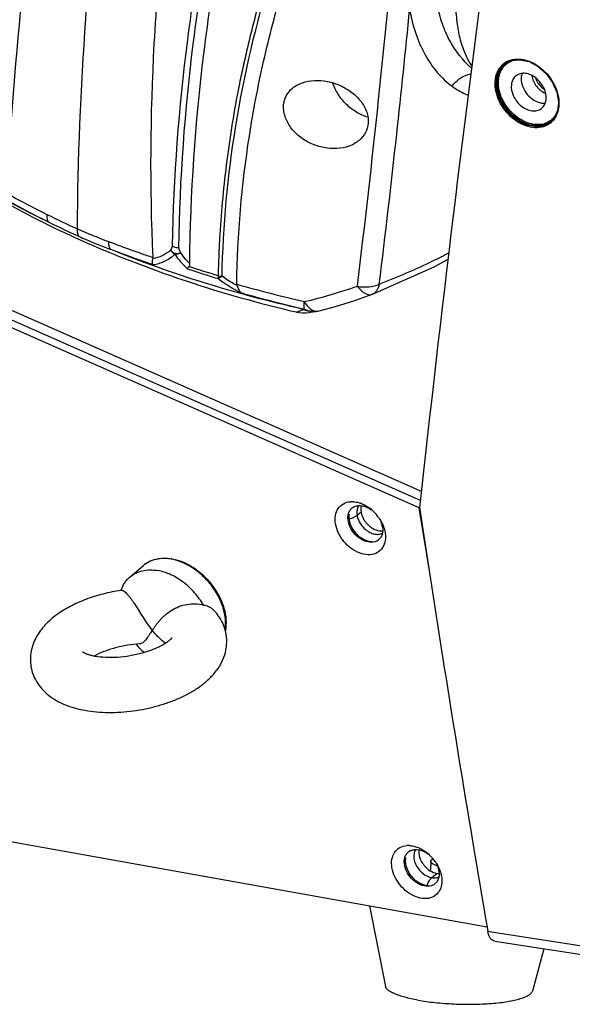
# Model space of a CAD drawing. Units: millimetres. Extents: x 43 to 2330, y 48 to 1634.
# Drawn here: x 1490 to 1550, y 660 to 767 of the extents above; entities that cross this region are included whole.
import ezdxf

# ---------------------------------------------------------------- set-up
doc = ezdxf.new("R2010")
doc.units = ezdxf.units.MM
doc.layers.add('SLD-0', color=7, linetype='Continuous')

msp = doc.modelspace()

# ---------------------------------------------------------------- linework, layer by layer
at = {"layer": 'SLD-0'}
for p, q in [((1542.3, 762.35), (1542.32, 762.36)), ((1542.32, 762.36), (1543.01, 762.72)), ((1543.01, 762.72), (1543.93, 762.82)), ((1543.93, 762.82), (1544.93, 762.61)), ((1544.93, 762.61), (1545.91, 762.09)), ((1545.91, 762.09), (1546.79, 761.32)), ((1546.79, 761.32), (1547.49, 760.36)), ((1547.49, 760.36), (1547.95, 759.3)), ((1547.95, 759.3), (1548.13, 758.24)), ((1548.13, 758.24), (1548.1, 757.7)), ((1548.02, 757.3), (1547.68, 756.53)), ((1548.1, 757.7), (1548.02, 757.3)), ((1548.1, 757.7), (1548.1, 757.7)), ((1547.68, 756.53), (1547.21, 756.03)), ((1547.23, 756.05), (1547.21, 756.03)), ((1533, 714.11), (1443.99, 753.44)), ((1533.23, 715.9), (1459.35, 748.54)), ((1533.12, 714.9), (1458.48, 747.87)), ((1504.04, 741.31), (1504.04, 741.19)), ((1534.63, 740.29), (1536.13, 741.15)), ((1527.9, 737.32), (1534.63, 740.29)), ((1523.9, 736.01), (1526.01, 736.66)), ((1526.01, 736.66), (1527.88, 737.32)), ((1527.88, 737.32), (1527.88, 737.32)), ((1527.9, 737.32), (1527.88, 737.32)), ((1527.9, 737.32), (1527.9, 737.32)), ((1519.61, 735.4), (1519.9, 735.34)), ((1519.61, 735.4), (1519.61, 735.4)), ((1519.9, 735.34), (1520.32, 735.31)), ((1520.32, 735.31), (1520.68, 735.31)), ((1520.68, 735.31), (1521.03, 735.34)), ((1521.03, 735.34), (1521.42, 735.4)), ((1521.42, 735.4), (1521.75, 735.46)), ((1521.75, 735.46), (1521.85, 735.47)), ((1521.99, 735.5), (1523.9, 736.01)), ((1268.02, 717.33), (1540.37, 668.55)), ((1533.03, 714.14), (1533, 714.11)), ((1534.23, 706.6), (1533, 714.11)), ((1526.24, 713.3), (1526.67, 713.67)), ((1525.38, 712.78), (1525.27, 712.69)), ((1501.57, 706.61), (1503.03, 707.85)), ((1503.03, 707.85), (1503.03, 707.85)), ((1534.18, 706.57), (1534.25, 706.13)), ((1500.63, 705.14), (1500.6, 705.14)), ((1531.51, 675.4), (1531.4, 675.31)), ((1534.24, 675.69), (1534.21, 674.72)), ((1534.39, 675.9), (1534.45, 675.94)), ((1534.37, 673.92), (1534.91, 674.37)), ((1527.58, 670.84), (1529.32, 662.09)), ((1540.38, 668.52), (1540.46, 668.05)), ((1541.33, 667.91), (1540.46, 668.05)), ((1553.78, 665.99), (1541.33, 667.91)), ((1541.2, 667.02), (1558.5, 664.34)), ((1546.52, 666.19), (1545.29, 661.59))]:
    msp.add_line(p, q, dxfattribs=at)
for centre, radius, start, end in [((-13.68, 919.92), 1550.69, 354.02418, 355.68461), ((243.98, 894.57), 1294.15, 353.79639, 354.40043), ((1543.59, 760.59), 2.28, 112.5018, 126.19), ((1543.64, 760.63), 2.18, 125.6978, 127.5234), ((1543.68, 760.73), 2.13, 128.9538, 129.8716), ((1543.87, 760.5), 2.33, 103.4183, 104.7092), ((1543.88, 760.43), 2.41, 99.5956, 103.4041), ((1544.53, 760.27), 3.15, 171.1924, 172.7349), ((1544.48, 760.28), 3.11, 170.532, 171.1903), ((1544.63, 760.35), 3.16, 173.02, 174.1018), ((1544.69, 760.37), 3.09, 173.0201, 174.1408), ((325.34, 885.31), 1209.91, 353.01628, 353.98281), ((1545.83, 758.01), 2.32, 330.5701, 332.209), ((1545.77, 758.04), 2.38, 332.2182, 335.3016), ((1545.36, 758.04), 2.78, 341.7166, 344.3576), ((1545.28, 758.06), 2.86, 344.3511, 345.6001), ((1545.13, 758.09), 3.01, 345.6409, 351.5151), ((1544.91, 758.05), 3.27, 352.7807, 353.696), ((1545.99, 757.79), 2.14, 305.0329, 306.7306), ((1545.89, 757.75), 2.17, 308.2144, 310.7527), ((1545.86, 757.77), 2.2, 310.79, 320.1675), ((1545.8, 757.83), 2.28, 320.1666, 326.283), ((481.84, 868.31), 1054.84, 352.92691, 353.81835), ((1542, 844.97), 110.64, 240.829, 243.4483), ((1539.53, 840.64), 106.61, 241.1998, 243.8391), ((1527.23, 815.34), 77.53, 243.4224, 246.1287), ((1542.62, 846.97), 113.66, 243.8481, 246.1691), ((1526.67, 814.29), 76.34, 246.1959, 248.9266), ((1521.24, 800.67), 62.39, 246.1678, 246.9433), ((1544.39, 850.97), 118.04, 246.166, 247.5188), ((1524, 807.2), 69.48, 246.9599, 249.2749), ((1546.36, 855.73), 123.18, 247.5181, 249.8186), ((1515.63, 748.2), 11.28, 215.3714, 225.8105), ((1590.24, 991.86), 264.92, 251.861, 252.6283), ((1578.04, 955.72), 226.47, 251.9795, 252.8205), ((1553.82, 880.37), 147.65, 254.0204, 256.9625), ((1551.76, 870.08), 137.96, 253.9403, 256.9016), ((1508.73, 787.68), 52.49, 282.9629, 289.5219), ((1526.84, 715.74), 20.95, 107.6318, 107.8622), ((1521.5, 737.29), 1.85, 272.0698, 277.9034), ((1521.5, 737.29), 1.85, 277.9068, 280.889), ((1521.28, 738.42), 3, 280.8968, 283.6195), ((1521.82, 736.18), 0.694, 276.8923, 283.6094), ((1526.42, 713.21), 1.14, 130.3775, 143.7029), ((1525.69, 712.52), 2.26, 87.186, 94.1733), ((1526.41, 713.22), 1.12, 126.7591, 130.3247), ((1526.42, 713.2), 1.14, 115.5897, 126.7178), ((1525.51, 711.54), 3.27, 69.8157, 70.4745), ((1524.95, 710.53), 4.43, 45.3619, 54.2566), ((3692.06, 1037.89), 2183.17, 188.52815, 188.72901), ((1524.83, 710.4), 4.6, 35.2558, 45.4182), ((1527.4, 713.04), 2.15, 186.7513, 189.3152), ((1527.57, 713.14), 2.22, 189.3118, 190.6358), ((1526.72, 711.65), 2.31, 9.346, 13.7226), ((1527.86, 711.5), 1.12, 310.3271, 314.2611), ((1527.85, 711.51), 1.14, 314.2877, 323.7073), ((1527.85, 711.51), 1.14, 295.5953, 310.2558), ((1505.15, 703.49), 5.12, 78.887, 79.8444), ((1505.25, 703.58), 5.07, 79.8444, 80.9039), ((1504.96, 705.58), 2.98, 125.1178, 130.2876), ((1504.99, 705.53), 3.04, 117.4107, 125.0921), ((1505.02, 705.47), 3.11, 115.3662, 117.4188), ((3656.35, 1032.36), 2147.03, 188.73949, 189.75663), ((1504.14, 704), 3.71, 161.9143, 162.1228), ((1508.32, 704.48), 8.01, 220.4668, 229.313), ((1532.54, 675.82), 1.14, 130.3775, 143.7029), ((1531.81, 675.14), 2.26, 87.186, 94.1733), ((1532.53, 675.83), 1.12, 126.7591, 130.3247), ((1532.54, 675.82), 1.14, 115.5897, 126.7178), ((1531.63, 674.14), 3.28, 69.3546, 70.473), ((1531.56, 673.96), 3.47, 65.0799, 69.3261), ((1534.44, 676.72), 1.5, 172.4824, 176.9123), ((1531.08, 673.14), 4.43, 45.3619, 54.2566), ((1533.52, 675.66), 2.15, 186.7513, 189.3152), ((1533.7, 675.76), 2.22, 189.3118, 190.6358), ((1530.96, 673.02), 4.6, 35.2558, 45.4182), ((1536.01, 678.52), 3.49, 250.05, 251.7442), ((1533.98, 674.13), 1.14, 295.5953, 310.2558), ((1533.99, 674.12), 1.12, 310.3271, 314.2611), ((1533.98, 674.13), 1.14, 314.2877, 323.7073)]:
    msp.add_arc(centre, radius, start, end, dxfattribs=at)
msp.add_ellipse((2423.33, 1438.51), major_axis=(656.39, 1553.31), ratio=0.399335, start_param=2.17072, end_param=2.215783, dxfattribs=at)
for points, knots in [([(1488.07, 748.36), (1488.61, 755.86), (1489.91, 771.44), (1492.46, 795.58), (1495.66, 821.22), (1498.18, 838.76), (1499.55, 847.73)], [0, 0, 0, 0, 0.225384, 0.468693, 0.727767, 1, 1, 1, 1]), ([(1495.85, 744.44), (1495.91, 752.05), (1496.57, 767.76), (1499.03, 791.9), (1502.97, 817.17), (1506.48, 834.29), (1508.47, 843)], [0, 0, 0, 0, 0.229449, 0.473532, 0.730907, 1, 1, 1, 1]), ([(1518.68, 839.28), (1515.98, 830.87), (1511.27, 814.19), (1506.36, 789.2), (1503.81, 764.94), (1503.69, 749.05), (1504.04, 741.31)], [0, 0, 0, 0, 0.266145, 0.521889, 0.766555, 1, 1, 1, 1]), ([(1528.17, 836.02), (1526.35, 832.06), (1523.85, 826.05), (1520.82, 817.98), (1518.06, 810.01), (1514.99, 800.12), (1511.94, 788.28), (1509.51, 776.59), (1507.15, 761.43), (1506.28, 750.07), (1506.14, 742.59)], [0, 0, 0, 0, 0.13544, 0.201962, 0.267746, 0.397133, 0.523607, 0.647143, 0.767722, 1, 1, 1, 1]), ([(1508.06, 740.66), (1508.14, 748.28), (1508.94, 759.86), (1511.26, 775.32), (1513.68, 787.24), (1516.77, 799.31), (1520.5, 811.51), (1524.15, 821.69), (1527.42, 829.88), (1529.18, 833.98), (1530.11, 836.03)], [0, 0, 0, 0, 0.232006, 0.352448, 0.475873, 0.602283, 0.731677, 0.864113, 0.931565, 1, 1, 1, 1]), ([(1506.88, 742.39), (1506.99, 749.87), (1507.82, 761.23), (1510.15, 776.4), (1512.55, 788.08), (1515.59, 799.91), (1518.64, 809.8), (1521.41, 817.75), (1524.43, 825.82), (1526.95, 831.82), (1528.79, 835.77)], [0, 0, 0, 0, 0.232492, 0.35308, 0.476579, 0.602986, 0.732294, 0.798044, 0.864534, 1, 1, 1, 1]), ([(1511.57, 739.28), (1511.68, 744.75), (1512.71, 755.89), (1516.64, 772.5), (1523, 789.11), (1528.71, 799.79), (1531.93, 805.08)], [0, 0, 0, 0, 0.235978, 0.479681, 0.733385, 1, 1, 1, 1]), ([(1530.77, 803.95), (1529.99, 802.61), (1528.44, 799.96), (1526.27, 795.94), (1524.25, 791.91), (1522.37, 787.87), (1520.64, 783.82), (1519.05, 779.77), (1517.61, 775.71), (1516.32, 771.65), (1515.35, 768.26), (1514.66, 765.54), (1514.18, 763.51), (1513.72, 761.49), (1513.17, 758.79), (1512.69, 756.09), (1512.29, 753.39), (1511.93, 750.71), (1511.57, 747.36), (1511.32, 744.01), (1511.2, 741.34), (1511.16, 740.01), (1511.15, 739.35)], [0, 0, 0, 0, 0.067875, 0.134786, 0.200807, 0.266009, 0.330448, 0.394172, 0.457224, 0.519637, 0.581447, 0.612138, 0.642693, 0.673106, 0.703383, 0.763585, 0.793507, 0.823306, 0.882587, 0.941475, 0.970775, 1, 1, 1, 1]), ([(1513.17, 738.42), (1513.24, 743.81), (1513.95, 751.95), (1516.01, 762.71), (1518.88, 773.69), (1524.01, 787.47), (1529.51, 798.02), (1532.61, 803.24)], [0, 0, 0, 0, 0.236088, 0.356935, 0.479969, 0.733604, 1, 1, 1, 1]), ([(1538.7, 762.18), (1538.43, 762.57), (1537.95, 763.46), (1537.44, 764.99), (1537.11, 766.75), (1536.95, 768.73), (1536.96, 770.91), (1537.23, 774.13), (1538.02, 778.45), (1539.58, 783.78), (1541.71, 789.16), (1544.29, 794.32), (1546.3, 797.56), (1547.37, 799.08)], [0, 0, 0, 0, 0.036149, 0.076703, 0.12212, 0.172507, 0.227733, 0.287488, 0.418634, 0.561324, 0.709871, 0.858131, 1, 1, 1, 1]), ([(1538.67, 761.9), (1537.73, 762.72), (1536.52, 764.3), (1535.45, 766.75), (1535.09, 768.12), (1534.95, 768.84)], [0, 0, 0, 0, 0.468731, 0.725733, 1, 1, 1, 1]), ([(1531.95, 768.29), (1532.1, 767.4), (1532.52, 765.7), (1533.53, 763.38), (1534.87, 761.43), (1535.97, 760.38), (1536.56, 759.94), (1536.56, 759.94), (1536.56, 759.94), (1536.56, 759.94)], [0, 0, 0, 0, 0.278476, 0.536136, 0.77543, 1, 1, 1, 1.000001, 1.000001, 1.000001, 1.000001]), ([(1541.66, 761.8), (1541.69, 761.86), (1541.86, 762.09), (1542.07, 762.3), (1542.24, 762.43)], [0, 0, 0, 0, 0.253616, 1, 1, 1, 1]), ([(1541.78, 761.69), (1541.81, 761.75), (1541.96, 762), (1542.15, 762.22), (1542.32, 762.36)], [0, 0, 0, 0, 0.255116, 1, 1, 1, 1]), ([(1541.78, 761.77), (1541.82, 761.83), (1541.96, 762.04), (1542.14, 762.23), (1542.3, 762.35)], [0, 0, 0, 0, 0.253442, 1, 1, 1, 1]), ([(1541.91, 761.67), (1541.94, 761.74), (1542.1, 762), (1542.31, 762.23), (1542.48, 762.37)], [0, 0, 0, 0, 0.255331, 1, 1, 1, 1]), ([(1542.48, 762.37), (1542.66, 762.5), (1542.92, 762.65), (1543.2, 762.74), (1543.27, 762.76)], [0, 0, 0, 0, 0.745119, 1, 1, 1, 1]), ([(1542.71, 762.7), (1542.99, 762.81), (1543.62, 762.94), (1544.61, 762.81), (1545.6, 762.38), (1546.82, 761.48), (1547.93, 759.92), (1548.23, 758.4), (1548.15, 757.69)], [0, 0, 0, 0, 0.10595, 0.221002, 0.346168, 0.479379, 0.751021, 1, 1, 1, 1]), ([(1536.56, 759.94), (1536.81, 760.29), (1537.42, 760.88), (1538.21, 761.21), (1538.61, 761.28)], [0, 0, 0, 0, 0.513311, 1, 1, 1, 1]), ([(1541.27, 760.67), (1541.27, 760.71), (1541.3, 760.91), (1541.35, 761.1), (1541.39, 761.24)], [0, 0, 0, 0, 0.254935, 1, 1, 1, 1]), ([(1541.39, 761.24), (1541.41, 761.29), (1541.48, 761.48), (1541.57, 761.67), (1541.66, 761.8)], [0, 0, 0, 0, 0.254931, 1, 1, 1, 1]), ([(1541.49, 760.74), (1541.5, 760.82), (1541.55, 761.15), (1541.66, 761.47), (1541.78, 761.69)], [0, 0, 0, 0, 0.258837, 1, 1, 1, 1]), ([(1541.53, 761.23), (1541.54, 761.27), (1541.61, 761.46), (1541.7, 761.64), (1541.78, 761.77)], [0, 0, 0, 0, 0.254925, 1, 1, 1, 1]), ([(1541.63, 760.74), (1541.64, 760.82), (1541.69, 761.14), (1541.8, 761.46), (1541.91, 761.67)], [0, 0, 0, 0, 0.258839, 1, 1, 1, 1]), ([(1543.51, 761.07), (1543.37, 760.96), (1543.13, 760.67), (1543.03, 760.32), (1543.01, 760.13)], [0, 0, 0, 0, 0.482011, 1, 1, 1, 1]), ([(1546.78, 758.47), (1546.83, 758.89), (1546.63, 759.8), (1545.91, 760.7), (1545.15, 761.18), (1544.55, 761.36), (1543.98, 761.34), (1543.64, 761.18), (1543.51, 761.07)], [0, 0, 0, 0, 0.253403, 0.529832, 0.662869, 0.785444, 0.89658, 1, 1, 1, 1]), ([(1544.08, 760.97), (1544.01, 760.38), (1544.35, 759.41), (1545.21, 758.53), (1545.78, 758.24), (1546.07, 758.16)], [0, 0, 0, 0, 0.489778, 0.754037, 1, 1, 1, 1]), ([(1544.17, 761.34), (1544.14, 761.25), (1544.1, 761.13), (1544.08, 761), (1544.08, 760.97)], [0, 0, 0, 0, 0.744306, 1, 1, 1, 1]), ([(1545.22, 761.09), (1545.28, 760.67), (1545.66, 759.88), (1546.34, 759.33), (1546.73, 759.17)], [0, 0, 0, 0, 0.500498, 1, 1, 1, 1]), ([(1519.22, 759.73), (1519.54, 759.99), (1520.31, 760.4), (1521.63, 760.63), (1523.05, 760.51), (1524.44, 760.06), (1525.69, 759.32), (1526.7, 758.34), (1527.35, 757.18), (1527.48, 756.33), (1527.45, 755.93)], [0, 0, 0, 0, 0.113484, 0.236769, 0.368192, 0.503734, 0.638579, 0.768044, 0.888632, 1, 1, 1, 1]), ([(1527.4, 756.58), (1526.98, 756.7), (1526.15, 757.07), (1525.05, 757.92), (1524.15, 759.02), (1523.73, 759.87), (1523.58, 760.31)], [0, 0, 0, 0, 0.236137, 0.489332, 0.748235, 1, 1, 1, 1]), ([(1536.56, 759.94), (1536.69, 759.84), (1537.24, 759.46), (1537.85, 759.15), (1538.31, 758.96)], [0.0000055, 0.0000055, 0.0000055, 0.0000055, 0.2528446, 1, 1, 1, 1]), ([(1546.7, 755.62), (1546.42, 755.5), (1545.79, 755.37), (1544.79, 755.51), (1543.8, 755.94), (1542.58, 756.86), (1541.46, 758.43), (1541.18, 759.96), (1541.27, 760.67)], [0, 0, 0, 0, 0.105924, 0.221145, 0.346608, 0.480107, 0.751791, 1, 1, 1, 1]), ([(1541.27, 760.67), (1541.3, 760.65), (1541.35, 760.64), (1541.4, 760.66), (1541.4, 760.67)], [0, 0, 0, 0, 0.78785, 1, 1, 1, 1]), ([(1546.71, 755.74), (1546.44, 755.63), (1545.81, 755.51), (1544.84, 755.64), (1543.87, 756.06), (1542.68, 756.95), (1541.6, 758.48), (1541.32, 759.98), (1541.4, 760.67)], [0, 0, 0, 0, 0.105922, 0.221134, 0.346587, 0.480079, 0.751768, 1, 1, 1, 1]), ([(1546.48, 755.71), (1546.2, 755.63), (1545.59, 755.59), (1544.67, 755.8), (1543.77, 756.26), (1542.67, 757.16), (1541.68, 758.62), (1541.41, 760.03), (1541.48, 760.68)], [0, 0, 0, 0, 0.107519, 0.224576, 0.351089, 0.484513, 0.753918, 1, 1, 1, 1]), ([(1546.49, 755.83), (1546.22, 755.77), (1545.62, 755.73), (1544.73, 755.93), (1543.85, 756.38), (1542.78, 757.25), (1541.81, 758.68), (1541.55, 760.05), (1541.62, 760.68)], [0, 0, 0, 0, 0.107551, 0.224636, 0.35116, 0.484576, 0.753941, 1, 1, 1, 1]), ([(1543.01, 760.13), (1542.96, 759.71), (1543.16, 758.79), (1543.87, 757.89), (1544.63, 757.42), (1545.23, 757.24), (1545.8, 757.26), (1546.14, 757.42), (1546.28, 757.53)], [0, 0, 0, 0, 0.253403, 0.529832, 0.662869, 0.785444, 0.89658, 1, 1, 1, 1]), ([(1545.61, 760.83), (1545.66, 760.71), (1545.88, 760.25), (1546.24, 759.85), (1546.56, 759.63)], [0, 0, 0, 0, 0.249056, 1, 1, 1, 1]), ([(1518.26, 757.87), (1518.29, 758.23), (1518.48, 758.93), (1518.95, 759.5), (1519.22, 759.73)], [0, 0, 0, 0, 0.498615, 1, 1, 1, 1]), ([(1526.46, 754.05), (1526.14, 753.78), (1525.36, 753.35), (1524.02, 753.1), (1522.6, 753.21), (1521.21, 753.66), (1519.97, 754.42), (1518.98, 755.43), (1518.35, 756.61), (1518.23, 757.47), (1518.26, 757.87)], [0, 0, 0, 0, 0.115151, 0.238881, 0.369569, 0.50404, 0.63824, 0.767743, 0.888727, 1, 1, 1, 1]), ([(1546.07, 758.16), (1546.12, 758.15), (1546.31, 758.1), (1546.52, 758.09), (1546.66, 758.1)], [0, 0, 0, 0, 0.260076, 1, 1, 1, 1]), ([(1546.28, 757.53), (1546.41, 757.63), (1546.65, 757.92), (1546.75, 758.28), (1546.78, 758.47)], [0, 0, 0, 0, 0.482011, 1, 1, 1, 1]), ([(1547.84, 756.87), (1547.81, 756.81), (1547.66, 756.57), (1547.46, 756.36), (1547.3, 756.23)], [0, 0, 0, 0, 0.254628, 1, 1, 1, 1]), ([(1547.99, 757.17), (1547.97, 757.11), (1547.9, 756.9), (1547.79, 756.7), (1547.7, 756.56)], [0, 0, 0, 0, 0.255535, 1, 1, 1, 1]), ([(1548.02, 757.07), (1548, 757.02), (1547.93, 756.83), (1547.84, 756.64), (1547.76, 756.51)], [0, 0, 0, 0, 0.254995, 1, 1, 1, 1]), ([(1548.15, 757.64), (1548.14, 757.59), (1548.11, 757.4), (1548.07, 757.21), (1548.02, 757.07)], [0, 0, 0, 0, 0.254995, 1, 1, 1, 1]), ([(1548.15, 757.64), (1548.14, 757.65), (1548.12, 757.66), (1548.1, 757.68), (1548.1, 757.7)], [0, 0, 0, 0, 0.314693, 1, 1, 1, 1]), ([(1527.45, 755.93), (1527.42, 755.57), (1527.22, 754.85), (1526.74, 754.28), (1526.46, 754.05)], [0, 0, 0, 0, 0.495178, 1, 1, 1, 1]), ([(1547.21, 756.04), (1547.16, 756), (1546.93, 755.86), (1546.68, 755.76), (1546.48, 755.71)], [0, 0, 0, 0, 0.247259, 1, 1, 1, 1]), ([(1547.3, 756.23), (1547.24, 756.18), (1546.99, 756.01), (1546.71, 755.89), (1546.49, 755.83)], [0, 0, 0, 0, 0.247453, 1, 1, 1, 1]), ([(1547.76, 756.51), (1547.73, 756.46), (1547.59, 756.26), (1547.42, 756.08), (1547.28, 755.96)], [0, 0, 0, 0, 0.253317, 1, 1, 1, 1]), ([(1492.68, 745.19), (1489.88, 746.54), (1484.53, 749.39), (1479.47, 752.73), (1477.11, 754.48)], [0, 0, 0, 0, 0.51383, 1, 1, 1, 1]), ([(1488.35, 747.49), (1488.7, 747.29), (1490.13, 746.5), (1491.58, 745.75), (1492.68, 745.19)], [0, 0, 0, 0, 0.247129, 1, 1, 1, 1]), ([(1492.54, 746), (1492.53, 745.85), (1492.54, 745.57), (1492.62, 745.3), (1492.68, 745.19)], [0, 0, 0, 0, 0.55793, 1, 1, 1, 1]), ([(1496.03, 743.6), (1495.75, 743.73), (1494.62, 744.23), (1493.51, 744.77), (1492.68, 745.19)], [0, 0, 0, 0, 0.248629, 1, 1, 1, 1]), ([(1496.03, 743.6), (1495.97, 743.71), (1495.87, 743.99), (1495.85, 744.28), (1495.85, 744.44)], [0, 0, 0, 0, 0.441143, 1, 1, 1, 1]), ([(1504.04, 741.31), (1503.63, 741.45), (1502.62, 741.8), (1501.01, 742.37), (1499.81, 742.82), (1499.22, 743.05)], [0, 0, 0, 0, 0.252523, 0.627825, 1, 1, 1, 1]), ([(1499.22, 743.05), (1499.22, 742.89), (1499.25, 742.61), (1499.35, 742.33), (1499.41, 742.22)], [0, 0, 0, 0, 0.554931, 1, 1, 1, 1]), ([(1504.05, 740.55), (1503.65, 740.68), (1502.1, 741.22), (1500.56, 741.78), (1499.41, 742.22)], [0, 0, 0, 0, 0.252797, 1, 1, 1, 1]), ([(1520.42, 735.68), (1516.78, 736.51), (1509.69, 738.4), (1502.76, 740.86), (1499.41, 742.22)], [0, 0, 0, 0, 0.507429, 1, 1, 1, 1]), ([(1505.98, 742.12), (1505.71, 741.88), (1505.09, 741.47), (1504.39, 741.25), (1504.04, 741.19)], [0, 0, 0, 0, 0.499948, 1, 1, 1, 1]), ([(1506.14, 742.59), (1506.14, 742.5), (1506.11, 742.33), (1506.03, 742.18), (1505.98, 742.12)], [0, 0, 0, 0, 0.540068, 1, 1, 1, 1]), ([(1505.98, 742.12), (1506.04, 742.03), (1506.16, 741.93), (1506.34, 741.83), (1506.49, 741.77), (1506.64, 741.74), (1506.79, 741.75), (1506.94, 741.78), (1507.04, 741.8), (1507.09, 741.82)], [0, 0, 0, 0, 0.253709, 0.379271, 0.504743, 0.629077, 0.750304, 0.872994, 1, 1, 1, 1]), ([(1506.14, 742.59), (1506.19, 742.56), (1506.42, 742.44), (1506.68, 742.39), (1506.88, 742.39)], [0, 0, 0, 0, 0.232499, 1, 1, 1, 1]), ([(1507.09, 741.82), (1507.03, 741.79), (1506.82, 741.71), (1506.6, 741.67), (1506.43, 741.67)], [0, 0, 0, 0, 0.26971, 1, 1, 1, 1]), ([(1506.88, 742.39), (1506.87, 742.34), (1506.9, 742.13), (1507, 741.95), (1507.09, 741.82)], [0, 0, 0, 0, 0.244615, 1, 1, 1, 1]), ([(1508.06, 740.66), (1507.97, 740.75), (1507.63, 741.12), (1507.31, 741.51), (1507.09, 741.82)], [0, 0, 0, 0, 0.253492, 1, 1, 1, 1]), ([(1536.26, 741.83), (1535.66, 741.52), (1533.17, 740.27), (1530.62, 739.17), (1528.66, 738.42)], [0, 0, 0, 0, 0.24445, 1, 1, 1, 1]), ([(1504.05, 740.55), (1504.03, 740.64), (1504.01, 740.85), (1504.02, 741.07), (1504.04, 741.19)], [0, 0, 0, 0, 0.431044, 1, 1, 1, 1]), ([(1504.05, 740.55), (1504.49, 740.6), (1505.36, 740.85), (1506.1, 741.36), (1506.43, 741.67)], [0, 0, 0, 0, 0.496476, 1, 1, 1, 1]), ([(1507.98, 740.35), (1508, 740.37), (1508.05, 740.47), (1508.06, 740.58), (1508.06, 740.66)], [0, 0, 0, 0, 0.242175, 1, 1, 1, 1]), ([(1503.86, 740.11), (1505.13, 739.64), (1510.3, 737.83), (1515.59, 736.34), (1519.61, 735.4)], [0, 0, 0, 0, 0.24638, 1, 1, 1, 1]), ([(1507.98, 740.35), (1507.96, 740.33), (1507.89, 740.24), (1507.82, 740.16), (1507.77, 740.11)], [0, 0, 0, 0, 0.288744, 1, 1, 1, 1]), ([(1511.15, 739.35), (1511.15, 739.32), (1511.14, 739.21), (1511.14, 739.1), (1511.15, 739.02)], [0, 0, 0, 0, 0.287066, 1, 1, 1, 1]), ([(1511.15, 739.35), (1511.18, 739.34), (1511.32, 739.3), (1511.46, 739.29), (1511.57, 739.28)], [0, 0, 0, 0, 0.246497, 1, 1, 1, 1]), ([(1511.57, 739.28), (1511.53, 739.25), (1511.4, 739.15), (1511.26, 739.06), (1511.15, 739.02)], [0, 0, 0, 0, 0.284197, 1, 1, 1, 1]), ([(1511.15, 739.02), (1511.34, 738.88), (1512.12, 738.33), (1512.95, 737.84), (1513.6, 737.5)], [0, 0, 0, 0, 0.246385, 1, 1, 1, 1]), ([(1513.2, 738.25), (1513.05, 738.33), (1512.5, 738.65), (1511.96, 739), (1511.57, 739.28)], [0, 0, 0, 0, 0.252805, 1, 1, 1, 1]), ([(1513.2, 738.25), (1513.22, 738.18), (1513.32, 737.91), (1513.46, 737.66), (1513.6, 737.5)], [0, 0, 0, 0, 0.276522, 1, 1, 1, 1]), ([(1526.27, 738.2), (1526.68, 738.12), (1527.5, 738.08), (1528.3, 738.26), (1528.66, 738.42)], [0, 0, 0, 0, 0.518665, 1, 1, 1, 1]), ([(1526.27, 738.2), (1526.34, 738.12), (1526.47, 737.96), (1526.71, 737.71), (1526.98, 737.49), (1527.3, 737.32), (1527.6, 737.26), (1527.79, 737.28), (1527.88, 737.32)], [0, 0, 0, 0, 0.165679, 0.320463, 0.529037, 0.708497, 0.862159, 1, 1, 1, 1]), ([(1528.66, 738.42), (1528.63, 738.29), (1528.56, 738.04), (1528.4, 737.72), (1528.18, 737.47), (1527.99, 737.36), (1527.9, 737.32)], [0, 0, 0, 0, 0.289456, 0.548304, 0.781581, 1, 1, 1, 1]), ([(1520.5, 735.71), (1520.48, 735.82), (1520.47, 736.1), (1520.49, 736.37), (1520.51, 736.52)], [0, 0, 0, 0, 0.416396, 1, 1, 1, 1]), ([(1520.51, 736.52), (1520.63, 736.32), (1520.84, 736.04), (1521.16, 735.74), (1521.32, 735.63), (1521.41, 735.59)], [0, 0, 0, 0, 0.55122, 0.789272, 1, 1, 1, 1]), ([(1519.61, 735.4), (1519.63, 735.39), (1519.66, 735.4), (1519.75, 735.41), (1519.9, 735.47), (1520.14, 735.56), (1520.32, 735.64), (1520.42, 735.68)], [0, 0, 0, 0, 0.045599, 0.114885, 0.322413, 0.619906, 1, 1, 1, 1]), ([(1521.75, 735.46), (1521.53, 735.41), (1521.06, 735.41), (1520.62, 735.57), (1520.42, 735.68)], [0, 0, 0, 0, 0.489228, 1, 1, 1, 1]), ([(1521.57, 735.44), (1521.38, 735.44), (1521.01, 735.48), (1520.66, 735.62), (1520.5, 735.71)], [0, 0, 0, 0, 0.489325, 1, 1, 1, 1]), ([(1521.41, 735.59), (1521.45, 735.57), (1521.61, 735.5), (1521.78, 735.47), (1521.91, 735.49)], [0, 0, 0, 0, 0.272845, 1, 1, 1, 1]), ([(1523.9, 712.38), (1523.85, 712.68), (1523.84, 713.26), (1524.13, 714.06), (1524.73, 714.62), (1525.26, 714.76), (1525.52, 714.78)], [0, 0, 0, 0, 0.277046, 0.524089, 0.756802, 1, 1, 1, 1]), ([(1525.27, 713.35), (1525.28, 713.4), (1525.33, 713.58), (1525.41, 713.76), (1525.5, 713.88)], [0, 0, 0, 0, 0.260827, 1, 1, 1, 1]), ([(1525.8, 714.78), (1525.86, 714.78), (1526.14, 714.76), (1526.41, 714.69), (1526.6, 714.62)], [0, 0, 0, 0, 0.240638, 1, 1, 1, 1]), ([(1525.92, 714.23), (1525.97, 714.25), (1526.17, 714.34), (1526.4, 714.36), (1526.56, 714.36)], [0, 0, 0, 0, 0.240644, 1, 1, 1, 1]), ([(1526.43, 714.34), (1526.41, 714.31), (1526.36, 714.24), (1526.29, 714.08), (1526.23, 713.87), (1526.2, 713.59), (1526.22, 713.4), (1526.24, 713.3)], [0, 0, 0, 0, 0.113862, 0.230073, 0.471465, 0.727745, 1, 1, 1, 1]), ([(1526.56, 714.36), (1526.66, 714.35), (1527.1, 714.3), (1527.51, 714.09), (1527.79, 713.9)], [0, 0, 0, 0, 0.232104, 1, 1, 1, 1]), ([(1526.64, 714.61), (1526.72, 714.58), (1527.03, 714.45), (1527.33, 714.27), (1527.54, 714.12)], [0, 0, 0, 0, 0.242329, 1, 1, 1, 1]), ([(1526.69, 714.32), (1526.66, 714.22), (1526.63, 714), (1526.65, 713.78), (1526.67, 713.67)], [0, 0, 0, 0, 0.482406, 1, 1, 1, 1]), ([(1525.26, 712.79), (1525.25, 712.84), (1525.24, 713.02), (1525.25, 713.21), (1525.27, 713.35)], [0, 0, 0, 0, 0.259775, 1, 1, 1, 1]), ([(1525.38, 713.44), (1525.37, 713.39), (1525.34, 713.17), (1525.35, 712.95), (1525.38, 712.78)], [0, 0, 0, 0, 0.239465, 1, 1, 1, 1]), ([(1525.38, 712.94), (1525.47, 712.95), (1525.63, 712.99), (1525.86, 713.07), (1526.04, 713.16), (1526.16, 713.24), (1526.21, 713.28), (1526.24, 713.3)], [0, 0, 0, 0, 0.27709, 0.541922, 0.785236, 0.896539, 1, 1, 1, 1]), ([(1526.24, 713.3), (1526.26, 713.14), (1526.33, 712.9), (1526.47, 712.6), (1526.65, 712.3), (1526.92, 711.96), (1527.25, 711.67), (1527.53, 711.49), (1527.82, 711.34), (1528.11, 711.25), (1528.41, 711.22), (1528.61, 711.23), (1528.81, 711.27), (1528.93, 711.32), (1528.99, 711.34)], [0, 0, 0, 0, 0.127209, 0.193902, 0.261964, 0.399783, 0.536088, 0.602326, 0.666584, 0.787575, 0.844198, 0.898238, 0.950001, 1, 1, 1, 1]), ([(1526.67, 713.67), (1526.69, 713.55), (1526.75, 713.3), (1526.9, 712.96), (1527.11, 712.62), (1527.36, 712.32), (1527.61, 712.1), (1527.82, 711.95), (1528.13, 711.76), (1528.41, 711.65), (1528.65, 711.61)], [0, 0, 0, 0, 0.120368, 0.246683, 0.376894, 0.508544, 0.639029, 0.70309, 0.765953, 1, 1, 1, 1]), ([(1528.59, 713.06), (1528.68, 712.93), (1529, 712.43), (1529.22, 711.85), (1529.29, 711.42)], [0, 0, 0, 0, 0.26062, 1, 1, 1, 1]), ([(1529.26, 710.36), (1529.19, 710.09), (1528.96, 709.59), (1528.28, 709.09), (1527.41, 708.96), (1526.47, 709.17), (1525.56, 709.68), (1524.53, 710.67), (1524.02, 711.68), (1523.9, 712.38)], [0, 0, 0, 0, 0.106628, 0.209028, 0.318552, 0.44192, 0.578657, 0.723056, 1, 1, 1, 1]), ([(1525.49, 712), (1525.47, 712.06), (1525.37, 712.28), (1525.3, 712.51), (1525.27, 712.69)], [0, 0, 0, 0, 0.258599, 1, 1, 1, 1]), ([(1525.39, 712.73), (1525.4, 712.68), (1525.45, 712.46), (1525.53, 712.24), (1525.6, 712.09)], [0, 0, 0, 0, 0.241918, 1, 1, 1, 1]), ([(1528.35, 710.48), (1528.13, 710.38), (1527.57, 710.31), (1526.75, 710.59), (1526.01, 711.17), (1525.63, 711.71), (1525.49, 712)], [0, 0, 0, 0, 0.20966, 0.4534, 0.724369, 1, 1, 1, 1]), ([(1525.6, 712.09), (1525.82, 711.63), (1526.47, 710.85), (1527.43, 710.45), (1527.89, 710.45)], [0, 0, 0, 0, 0.528484, 1, 1, 1, 1]), ([(1528.78, 712.72), (1528.8, 712.68), (1528.87, 712.51), (1528.93, 712.33), (1528.96, 712.2)], [0, 0, 0, 0, 0.255828, 1, 1, 1, 1]), ([(1529, 712.02), (1529.01, 711.97), (1529.04, 711.75), (1529.03, 711.53), (1529, 711.37)], [0, 0, 0, 0, 0.26113, 1, 1, 1, 1]), ([(1528.65, 711.61), (1528.68, 711.61), (1528.79, 711.59), (1528.91, 711.59), (1529, 711.6)], [0, 0, 0, 0, 0.257604, 1, 1, 1, 1]), ([(1529, 711.37), (1528.99, 711.32), (1528.94, 711.13), (1528.86, 710.95), (1528.77, 710.84)], [0, 0, 0, 0, 0.260827, 1, 1, 1, 1]), ([(1529.29, 711.42), (1529.3, 711.32), (1529.34, 710.97), (1529.32, 710.61), (1529.26, 710.36)], [0, 0, 0, 0, 0.262936, 1, 1, 1, 1]), ([(1503.03, 707.85), (1503.22, 708.02), (1503.66, 708.3), (1504.4, 708.57), (1505.22, 708.67), (1505.77, 708.63), (1506.06, 708.58)], [0, 0, 0, 0, 0.237816, 0.480952, 0.733946, 1, 1, 1, 1]), ([(1506.05, 708.53), (1505.64, 708.61), (1505.02, 708.64), (1504.23, 708.49), (1503.86, 708.36), (1503.69, 708.28)], [0, 0, 0, 0, 0.520303, 0.764379, 1, 1, 1, 1]), ([(1506.15, 708.56), (1506.99, 708.41), (1508.03, 707.95), (1509.09, 707.17), (1509.79, 706.55), (1510.57, 705.67), (1511.31, 704.48), (1511.81, 703.23), (1512.04, 701.97), (1512, 701.14), (1511.93, 700.75)], [0, 0, 0, 0, 0.243187, 0.308438, 0.374654, 0.508156, 0.640279, 0.767712, 0.887977, 1, 1, 1, 1]), ([(1511.91, 700.84), (1511.97, 701.22), (1511.98, 702.03), (1511.72, 703.26), (1511.21, 704.49), (1510.47, 705.65), (1509.55, 706.68), (1508.18, 707.8), (1506.96, 708.35), (1506.14, 708.52)], [0, 0, 0, 0, 0.111347, 0.231692, 0.359514, 0.492072, 0.62593, 0.757458, 1, 1, 1, 1]), ([(1500.61, 705.15), (1500.7, 705.43), (1500.89, 705.84), (1501.25, 706.31), (1501.46, 706.52), (1501.57, 706.61)], [0, 0, 0, 0, 0.509124, 0.755831, 1, 1, 1, 1]), ([(1501.57, 706.61), (1501.76, 706.77), (1502.19, 707.05), (1502.93, 707.31), (1503.75, 707.39), (1504.31, 707.34), (1504.59, 707.29)], [0, 0, 0, 0, 0.234278, 0.475632, 0.729719, 1, 1, 1, 1]), ([(1509.55, 703.53), (1509.27, 704.02), (1508.62, 704.92), (1507.41, 706.05), (1506.06, 706.88), (1505.07, 707.21), (1504.59, 707.29)], [0, 0, 0, 0, 0.260612, 0.520291, 0.769264, 1, 1, 1, 1]), ([(1500.6, 705.14), (1499.94, 705.04), (1498.65, 704.77), (1496.79, 704.2), (1495.08, 703.44), (1493.57, 702.52), (1492.5, 701.59), (1491.8, 700.74), (1491.36, 700.05), (1491.03, 699.31), (1490.81, 698.52), (1490.72, 697.7), (1490.76, 697.14), (1490.81, 696.87)], [0, 0, 0, 0, 0.141417, 0.279585, 0.411515, 0.535843, 0.653563, 0.711018, 0.768195, 0.82553, 0.88329, 0.941504, 1, 1, 1, 1]), ([(1500.63, 705.14), (1500.67, 705.15), (1500.74, 705.14), (1500.83, 705.1), (1500.94, 705.04), (1501.08, 704.93), (1501.26, 704.75), (1501.44, 704.53), (1501.64, 704.28), (1501.84, 703.99), (1502.13, 703.56), (1502.5, 702.98), (1502.95, 702.25), (1503.44, 701.51), (1503.8, 701.03), (1503.99, 700.79)], [0, 0, 0, 0, 0.023428, 0.037257, 0.052832, 0.089636, 0.134089, 0.185734, 0.243821, 0.307466, 0.375754, 0.522746, 0.678609, 0.838686, 1, 1, 1, 1]), ([(1503.99, 700.79), (1504.05, 700.89), (1504.18, 701.07), (1504.38, 701.36), (1504.61, 701.65), (1504.86, 701.94), (1505.13, 702.22), (1505.53, 702.59), (1506.1, 703.01), (1506.88, 703.4), (1507.75, 703.65), (1508.65, 703.72), (1509.26, 703.62), (1509.55, 703.53)], [0, 0, 0, 0, 0.050398, 0.10326, 0.158329, 0.215451, 0.274465, 0.335232, 0.461378, 0.592764, 0.727791, 0.864354, 1, 1, 1, 1]), ([(1509.55, 703.53), (1509.64, 703.53), (1509.84, 703.5), (1510.21, 703.36), (1510.47, 703.18), (1510.61, 703.03)], [0, 0, 0, 0, 0.240096, 0.48698, 1, 1, 1, 1]), ([(1512.02, 700.35), (1511.98, 700.61), (1511.85, 701.11), (1511.54, 701.82), (1511.13, 702.47), (1510.79, 702.85), (1510.61, 703.03)], [0, 0, 0, 0, 0.252153, 0.503233, 0.752518, 1, 1, 1, 1]), ([(1496.69, 692.1), (1497.1, 692.02), (1497.94, 691.91), (1499.24, 691.85), (1500.57, 691.89), (1501.91, 692.03), (1503.25, 692.25), (1504.57, 692.57), (1505.83, 692.97), (1507.02, 693.45), (1508.13, 694.01), (1509.14, 694.65), (1509.9, 695.26), (1510.44, 695.79), (1510.93, 696.34), (1511.45, 697.1), (1511.9, 698.12), (1512.11, 699.23), (1512.08, 699.98), (1512.02, 700.35)], [0, 0, 0, 0, 0.063373, 0.129156, 0.196819, 0.265688, 0.33492, 0.40365, 0.471062, 0.536479, 0.599459, 0.659884, 0.71803, 0.746462, 0.774603, 0.830442, 0.886427, 0.942984, 1, 1, 1, 1]), ([(1497.75, 698), (1498.13, 697.94), (1498.94, 697.85), (1500.23, 697.87), (1501.58, 698.03), (1502.9, 698.33), (1503.94, 698.67), (1504.68, 698.99), (1505.15, 699.24), (1505.54, 699.48), (1505.84, 699.7), (1506.04, 699.88), (1506.13, 699.98), (1506.16, 700.02)], [0, 0, 0, 0, 0.128672, 0.275767, 0.431429, 0.58665, 0.732378, 0.798662, 0.858685, 0.910807, 0.953126, 0.98352, 1, 1, 1, 1]), ([(1503.99, 700.79), (1503.92, 700.7), (1503.8, 700.51), (1503.62, 700.24), (1503.45, 699.99), (1503.29, 699.78), (1503.13, 699.6), (1502.96, 699.45), (1502.79, 699.36), (1502.67, 699.33), (1502.62, 699.32)], [0, 0, 0, 0, 0.168741, 0.326141, 0.4709, 0.602156, 0.719334, 0.822803, 0.914705, 1, 1, 1, 1]), ([(1505.4, 699.39), (1505.13, 699.59), (1504.76, 699.92), (1504.31, 700.41), (1504.09, 700.66), (1503.99, 700.79)], [0, 0, 0, 0, 0.498714, 0.749069, 1, 1, 1, 1]), ([(1502.62, 699.32), (1502.17, 699.3), (1501.27, 699.19), (1499.97, 698.91), (1498.78, 698.52), (1498.06, 698.19), (1497.73, 698.01)], [0, 0, 0, 0, 0.265882, 0.531216, 0.7813, 1, 1, 1, 1]), ([(1496.51, 698.37), (1496.51, 698.37), (1496.5, 698.39), (1496.48, 698.41), (1496.47, 698.42), (1496.46, 698.43), (1496.45, 698.44), (1496.45, 698.44), (1496.45, 698.45), (1496.46, 698.44), (1496.47, 698.43), (1496.51, 698.4), (1496.56, 698.37), (1496.63, 698.34), (1496.71, 698.3), (1496.82, 698.25), (1496.94, 698.21), (1497.07, 698.16), (1497.22, 698.12), (1497.45, 698.06), (1497.63, 698.03), (1497.75, 698)], [0, 0, 0, 0, 0.018317, 0.034098, 0.04719, 0.05743, 0.064646, 0.068742, 0.069689, 0.071926, 0.086132, 0.113546, 0.153859, 0.206648, 0.271401, 0.3474, 0.433941, 0.530306, 0.635763, 0.749608, 1, 1, 1, 1]), ([(1490.81, 696.87), (1490.86, 696.54), (1491.04, 695.89), (1491.51, 695), (1492.14, 694.23), (1492.89, 693.58), (1493.74, 693.05), (1494.66, 692.63), (1495.65, 692.31), (1496.34, 692.16), (1496.69, 692.1)], [0, 0, 0, 0, 0.124399, 0.247971, 0.370368, 0.492081, 0.614368, 0.738854, 0.867168, 1, 1, 1, 1]), ([(1530.03, 675), (1529.98, 675.3), (1529.97, 675.88), (1530.26, 676.68), (1530.86, 677.24), (1531.38, 677.38), (1531.65, 677.4)], [0, 0, 0, 0, 0.277046, 0.524089, 0.756802, 1, 1, 1, 1]), ([(1531.4, 675.96), (1531.41, 676.01), (1531.46, 676.2), (1531.54, 676.38), (1531.63, 676.5)], [0, 0, 0, 0, 0.260827, 1, 1, 1, 1]), ([(1531.92, 677.4), (1531.99, 677.4), (1532.26, 677.37), (1532.53, 677.3), (1532.73, 677.23)], [0, 0, 0, 0, 0.240638, 1, 1, 1, 1]), ([(1532.05, 676.85), (1532.09, 676.87), (1532.28, 676.94), (1532.47, 676.97), (1532.62, 676.97)], [0, 0, 0, 0, 0.241759, 1, 1, 1, 1]), ([(1532.59, 676.97), (1532.44, 676.73), (1532.35, 676.25), (1532.48, 675.63), (1532.78, 674.98), (1533.38, 674.3), (1534.03, 673.97), (1534.37, 673.92)], [0, 0, 0, 0, 0.213939, 0.338607, 0.472286, 0.747071, 1, 1, 1, 1]), ([(1532.62, 676.97), (1532.67, 676.97), (1532.89, 676.96), (1533.11, 676.91), (1533.27, 676.86)], [0, 0, 0, 0, 0.239066, 1, 1, 1, 1]), ([(1532.94, 676.81), (1532.93, 676.71), (1532.95, 676.3), (1533.1, 675.9), (1533.25, 675.63)], [0, 0, 0, 0, 0.232983, 1, 1, 1, 1]), ([(1533.03, 677.11), (1533.08, 677.09), (1533.3, 676.98), (1533.51, 676.85), (1533.66, 676.74)], [0, 0, 0, 0, 0.244976, 1, 1, 1, 1]), ([(1533.27, 676.86), (1533.32, 676.84), (1533.55, 676.75), (1533.76, 676.62), (1533.92, 676.51)], [0, 0, 0, 0, 0.24195, 1, 1, 1, 1]), ([(1531.39, 675.4), (1531.38, 675.45), (1531.36, 675.64), (1531.37, 675.83), (1531.4, 675.96)], [0, 0, 0, 0, 0.259775, 1, 1, 1, 1]), ([(1531.51, 676.05), (1531.5, 676), (1531.47, 675.79), (1531.48, 675.56), (1531.51, 675.4)], [0, 0, 0, 0, 0.239465, 1, 1, 1, 1]), ([(1531.52, 675.35), (1531.53, 675.3), (1531.58, 675.07), (1531.66, 674.86), (1531.73, 674.71)], [0, 0, 0, 0, 0.241918, 1, 1, 1, 1]), ([(1533.25, 675.63), (1533.35, 675.47), (1533.75, 674.9), (1534.4, 674.47), (1534.91, 674.37)], [0, 0, 0, 0, 0.263641, 1, 1, 1, 1]), ([(1534.24, 675.69), (1534.24, 675.71), (1534.26, 675.8), (1534.33, 675.86), (1534.39, 675.9)], [0, 0, 0, 0, 0.210869, 1, 1, 1, 1]), ([(1534.31, 675.54), (1534.3, 675.55), (1534.26, 675.59), (1534.24, 675.65), (1534.24, 675.69)], [0, 0, 0, 0, 0.284975, 1, 1, 1, 1]), ([(1534.82, 675.24), (1534.71, 675.28), (1534.53, 675.36), (1534.36, 675.47), (1534.31, 675.54)], [0, 0, 0, 0, 0.58676, 1, 1, 1, 1]), ([(1534.72, 675.67), (1534.81, 675.55), (1535.13, 675.04), (1535.34, 674.47), (1535.41, 674.03)], [0, 0, 0, 0, 0.26062, 1, 1, 1, 1]), ([(1535.39, 672.97), (1535.32, 672.71), (1535.09, 672.21), (1534.41, 671.71), (1533.53, 671.57), (1532.6, 671.79), (1531.69, 672.3), (1530.66, 673.29), (1530.14, 674.3), (1530.03, 675)], [0, 0, 0, 0, 0.106628, 0.209028, 0.318552, 0.44192, 0.578657, 0.723056, 1, 1, 1, 1]), ([(1531.62, 674.61), (1531.59, 674.67), (1531.5, 674.89), (1531.43, 675.13), (1531.4, 675.31)], [0, 0, 0, 0, 0.258599, 1, 1, 1, 1]), ([(1534.47, 673.1), (1534.25, 672.99), (1533.7, 672.92), (1532.88, 673.21), (1532.13, 673.79), (1531.76, 674.32), (1531.62, 674.61)], [0, 0, 0, 0, 0.20966, 0.4534, 0.724369, 1, 1, 1, 1]), ([(1531.73, 674.71), (1531.95, 674.24), (1532.59, 673.47), (1533.56, 673.06), (1534.01, 673.07)], [0, 0, 0, 0, 0.528484, 1, 1, 1, 1]), ([(1534.9, 675.33), (1534.93, 675.28), (1535.03, 675.05), (1535.1, 674.82), (1535.13, 674.64)], [0, 0, 0, 0, 0.258599, 1, 1, 1, 1]), ([(1535.13, 674.64), (1535.14, 674.58), (1535.16, 674.37), (1535.16, 674.15), (1535.13, 673.99)], [0, 0, 0, 0, 0.26113, 1, 1, 1, 1]), ([(1533.87, 673.11), (1533.89, 673.16), (1533.97, 673.36), (1534.07, 673.56), (1534.16, 673.69)], [0, 0, 0, 0, 0.264437, 1, 1, 1, 1]), ([(1534.16, 673.69), (1534.18, 673.71), (1534.24, 673.79), (1534.31, 673.87), (1534.37, 673.92)], [0, 0, 0, 0, 0.265807, 1, 1, 1, 1]), ([(1534.37, 673.92), (1534.43, 673.9), (1534.69, 673.87), (1534.96, 673.91), (1535.13, 673.99)], [0, 0, 0, 0, 0.26627, 1, 1, 1, 1]), ([(1535.13, 673.99), (1535.12, 673.94), (1535.07, 673.75), (1534.98, 673.57), (1534.9, 673.45)], [0, 0, 0, 0, 0.260827, 1, 1, 1, 1]), ([(1535.41, 674.03), (1535.43, 673.94), (1535.47, 673.59), (1535.45, 673.23), (1535.39, 672.97)], [0, 0, 0, 0, 0.262936, 1, 1, 1, 1]), ([(1541.2, 667.02), (1541.11, 667.03), (1540.92, 667.11), (1540.71, 667.34), (1540.54, 667.66), (1540.48, 667.91), (1540.46, 668.05)], [0, 0, 0, 0, 0.201522, 0.427772, 0.693596, 1, 1, 1, 1]), ([(1532.84, 660.6), (1532.59, 660.65), (1532.12, 660.74), (1531.45, 660.9), (1530.86, 661.08), (1530.36, 661.26), (1529.95, 661.46), (1529.67, 661.63), (1529.51, 661.78), (1529.42, 661.88), (1529.35, 661.99), (1529.33, 662.06), (1529.32, 662.09)], [0, 0, 0, 0, 0.191755, 0.366838, 0.523249, 0.659427, 0.774362, 0.867912, 0.907078, 0.941634, 0.972264, 1, 1, 1, 1]), ([(1532.84, 660.6), (1533.14, 660.55), (1533.76, 660.45), (1535.08, 660.29), (1536.78, 660.17), (1538.83, 660.13), (1540.5, 660.2), (1541.74, 660.32), (1542.57, 660.44), (1543.31, 660.58), (1543.95, 660.74), (1544.4, 660.9), (1544.71, 661.04), (1544.89, 661.14), (1545.04, 661.25), (1545.16, 661.36), (1545.25, 661.47), (1545.28, 661.55), (1545.29, 661.59)], [0, 0, 0, 0, 0.071761, 0.148008, 0.308948, 0.472342, 0.627494, 0.698807, 0.764403, 0.823283, 0.87462, 0.917815, 0.936274, 0.952645, 0.966996, 0.979472, 0.990332, 1, 1, 1, 1])]:
    msp.add_open_spline(points, degree=3, knots=knots, dxfattribs=at)
for points in [[(1541.42, 760.79), (1541.45, 760.94), (1541.48, 761.08), (1541.53, 761.23)], [(1547.28, 755.96), (1547.11, 755.82), (1546.91, 755.7), (1546.7, 755.62)], [(1547.21, 756.03), (1547.06, 755.92), (1546.89, 755.82), (1546.71, 755.74)], [(1505.98, 742.12), (1506.1, 741.94), (1506.26, 741.79), (1506.43, 741.67)], [(1513.2, 738.25), (1513.18, 738.31), (1513.17, 738.37), (1513.17, 738.42)], [(1534.23, 674.64), (1534.22, 674.67), (1534.21, 674.69), (1534.21, 674.72)], [(1534.91, 674.37), (1534.99, 674.36), (1535.07, 674.35), (1535.16, 674.35)]]:
    msp.add_open_spline(points, degree=3, dxfattribs=at)

doc.saveas('drawing.dxf')
